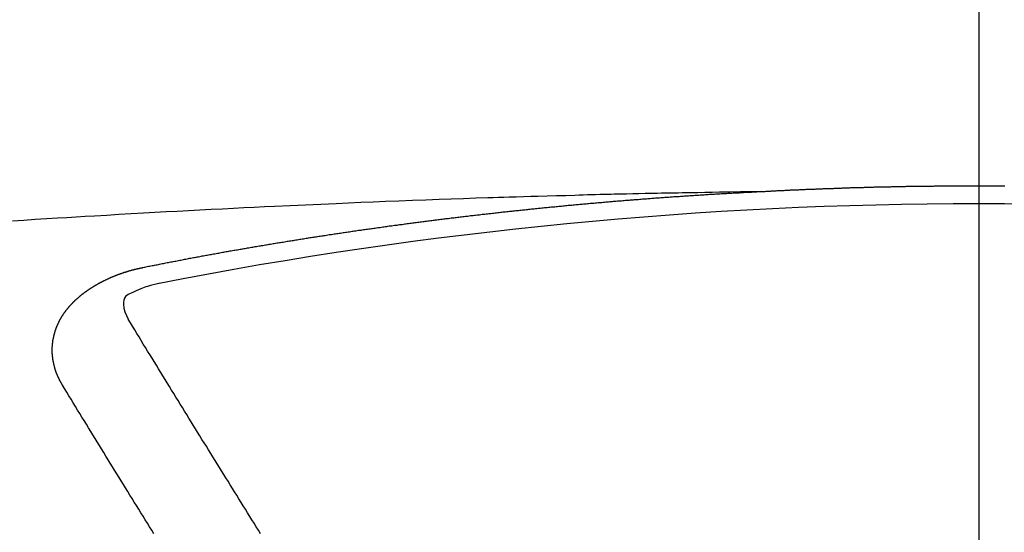
# Model space of a CAD drawing. Extents: x 27948 to 54421, y -11033 to -2163.
# Drawn here: x 45629 to 45637, y -4256 to -4252 of the extents above; entities that cross this region are included whole.
import ezdxf

# ---------------------------------------------------------------- set-up
doc = ezdxf.new("R2010")
doc.units = 0
doc.header["$LTSCALE"] = 50
doc.header["$MEASUREMENT"] = 0
doc.linetypes.add('CENTER2', pattern=[1.125, 0.75, -0.125, 0.125, -0.125])
doc.layers.get('0').update_dxf_attribs({"linetype": 'CONTINUOUS'})
doc.layers.add('150-機器', color=8, linetype='CONTINUOUS')
doc.layers.add('160-文字', color=254, linetype='CONTINUOUS')
doc.styles.add('KH001', font='txt')
doc.dimstyles.new('KH1xx030', dxfattribs={"dimscale": 30, "dimtxt": 2, "dimasz": 0.6, "dimexe": 0.3, "dimexo": 1.2, "dimgap": 0.5, "dimtad": 3, "dimdec": 1, "dimdsep": 46, "dimlunit": 6, "dimtxsty": 'KH001', "dimblk": 'DOT', "dimcen": 1, "dimdle": 1, "dimclrd": 256, "dimclre": 256, "dimclrt": 256, "dimadec": 0, "dimazin": 0, "dimtfac": 1, "dimtdec": 1, "dimtix": 1, "dimtmove": 2, "dimatfit": 3, "dimldrblk": 'CLOSEDBLANK', "dimfxl": 1, "dimtolj": 1, "dimtzin": 0, "dimlwd": -1, "dimlwe": -1, "dimarcsym": 0})

# ---------------------------------------------------------------- blocks, each defined once
blk = doc.blocks.new('F402_H')
at = {"layer": '150-機器', "color": 161, "linetype": 'CENTER2'}
blk.add_line((0, 136.0258), (0, -355.4157), dxfattribs=at)
at = {"layer": '150-機器', "color": 13, "linetype": 'Continuous'}
for points in [[(-1.5951, -266.1359), (-1.6727, -266.1374), (-1.7502, -266.1388), (-1.8278, -266.1403), (-1.9053, -266.1418), (-1.9582, -266.1429), (-2.011, -266.1439), (-2.0639, -266.1449), (-2.1168, -266.1458), (-2.1472, -266.1464), (-2.1776, -266.1469), (-2.208, -266.1474), (-2.2384, -266.1478), (-2.2686, -266.1483), (-2.2988, -266.1488), (-2.3289, -266.1493), (-2.3591, -266.1498), (-2.3818, -266.1503), (-2.4045, -266.1508), (-2.4272, -266.1513), (-2.4499, -266.1518), (-2.4955, -266.1528), (-2.5411, -266.1538), (-2.5868, -266.1548), (-2.6324, -266.1558), (-2.6551, -266.1563), (-2.6778, -266.1568), (-2.7005, -266.1573), (-2.7231, -266.1578), (-2.7533, -266.1585), (-2.7835, -266.1592), (-2.8137, -266.16), (-2.8438, -266.1608), (-2.8742, -266.1617), (-2.9047, -266.1628), (-2.9351, -266.1638), (-2.9655, -266.1648), (-3.0336, -266.1667), (-3.1016, -266.1683), (-3.1697, -266.1699), (-3.2378, -266.1718), (-3.2906, -266.1735), (-3.3435, -266.1753), (-3.3964, -266.1771), (-3.4492, -266.1787), (-3.4881, -266.1798), (-3.527, -266.1808), (-3.5659, -266.1818), (-3.6048, -266.1829), (-3.6943, -266.1857), (-3.7838, -266.1888), (-3.8734, -266.1922), (-3.9629, -266.1957), (-4.0611, -266.1994), (-4.1593, -266.2031), (-4.2576, -266.2068), (-4.3558, -266.2107), (-4.4463, -266.2143), (-4.5368, -266.218), (-4.6273, -266.2218), (-4.7179, -266.2256), (-4.8311, -266.2304), (-4.9443, -266.2353), (-5.0575, -266.2403), (-5.1707, -266.2456), (-5.246, -266.2492), (-5.3213, -266.2529), (-5.3966, -266.2567), (-5.4719, -266.2605), (-5.5546, -266.2647), (-5.6374, -266.2689), (-5.7202, -266.2732), (-5.803, -266.2775), (-5.8858, -266.2819), (-5.9685, -266.2863), (-6.0513, -266.2908), (-6.1341, -266.2954), (-6.2241, -266.3006), (-6.3141, -266.3058), (-6.4041, -266.3111), (-6.4941, -266.3164), (-6.5617, -266.3203), (-6.6293, -266.3243), (-6.6969, -266.3283), (-6.7644, -266.3323), (-6.847, -266.3374), (-6.9295, -266.3426), (-7.012, -266.3479), (-7.0945, -266.3533)], [(-6.1351, -266.6934), (-6.1251, -266.6914), (-6.1161, -266.6894), (-6.1072, -266.6874), (-6.0982, -266.6854), (-6.0892, -266.6844), (-6.0792, -266.6824), (-6.0703, -266.6804), (-6.0613, -266.6784), (-6.0523, -266.6764), (-6.0433, -266.6744), (-6.0334, -266.6734), (-6.0244, -266.6714), (-6.0154, -266.6694), (-6.0064, -266.6675), (-5.9975, -266.6655), (-5.9875, -266.6645), (-5.9785, -266.6625), (-5.9695, -266.6605), (-5.9606, -266.6585), (-5.9506, -266.6565), (-5.9416, -266.6555), (-5.9326, -266.6535), (-5.9237, -266.6515), (-5.9147, -266.6495), (-5.9047, -266.6485), (-5.8957, -266.6465), (-5.8868, -266.6445), (-5.8778, -266.6425), (-5.8678, -266.6405), (-5.8588, -266.6395), (-5.8498, -266.6375), (-5.8409, -266.6355), (-5.8319, -266.6335), (-5.8219, -266.6325), (-5.8129, -266.6306), (-5.804, -266.6286), (-5.795, -266.6266), (-5.785, -266.6256), (-5.776, -266.6236), (-5.7671, -266.6216), (-5.7581, -266.6206), (-5.7481, -266.6186), (-5.7391, -266.6166), (-5.7302, -266.6146), (-5.7212, -266.6136), (-5.7112, -266.6116), (-5.7022, -266.6096), (-5.6933, -266.6086), (-5.6833, -266.6066), (-5.6743, -266.6046), (-5.6653, -266.6026), (-5.6564, -266.6016), (-5.6464, -266.5996), (-5.6374, -266.5976), (-5.6284, -266.5966), (-5.6195, -266.5946), (-5.6095, -266.5927), (-5.6005, -266.5917), (-5.5915, -266.5897), (-5.5816, -266.5877), (-5.5726, -266.5867), (-5.5636, -266.5847), (-5.5546, -266.5827), (-5.5447, -266.5817), (-5.5357, -266.5797), (-5.5267, -266.5777), (-5.5167, -266.5767), (-5.5078, -266.5747), (-5.4988, -266.5727), (-5.4898, -266.5717), (-5.4798, -266.5697), (-5.4709, -266.5677), (-5.4619, -266.5667), (-5.4519, -266.5647), (-5.4429, -266.5637), (-5.434, -266.5617), (-5.424, -266.5597), (-5.415, -266.5587), (-5.406, -266.5567), (-5.397, -266.5548), (-5.3871, -266.5538), (-5.3781, -266.5518), (-5.3691, -266.5508), (-5.3592, -266.5488), (-5.3502, -266.5468), (-5.3412, -266.5458), (-5.3312, -266.5438), (-5.3222, -266.5428), (-5.3133, -266.5408), (-5.3033, -266.5388), (-5.2943, -266.5378), (-5.2853, -266.5358), (-5.2754, -266.5348), (-5.2664, -266.5328), (-5.2574, -266.5318), (-5.2474, -266.5298), (-5.2385, -266.5278), (-5.2295, -266.5268), (-5.2195, -266.5248), (-5.2105, -266.5238), (-5.2016, -266.5218), (-5.1916, -266.5208), (-5.1826, -266.5188), (-5.1736, -266.5169), (-5.1637, -266.5159), (-5.1547, -266.5139), (-5.1457, -266.5129), (-5.1357, -266.5109), (-5.1268, -266.5099), (-5.1178, -266.5079), (-5.1078, -266.5069), (-5.0988, -266.5049), (-5.0889, -266.5039), (-5.0799, -266.5019), (-5.0709, -266.5009), (-5.0609, -266.4989), (-5.052, -266.4979), (-5.043, -266.4959), (-5.033, -266.4949), (-5.024, -266.4929), (-5.0151, -266.4919), (-5.0051, -266.4899), (-4.9961, -266.4889), (-4.9861, -266.4869), (-4.9772, -266.4859), (-4.9682, -266.4839), (-4.9582, -266.4829), (-4.9492, -266.4809), (-4.9403, -266.4799), (-4.9303, -266.478), (-4.9213, -266.477), (-4.9113, -266.475), (-4.9024, -266.474), (-4.8934, -266.472), (-4.8834, -266.471), (-4.8744, -266.469), (-4.8645, -266.468), (-4.8555, -266.466), (-4.8465, -266.465), (-4.8365, -266.464), (-4.8276, -266.462), (-4.8176, -266.461), (-4.8086, -266.459), (-4.7996, -266.458), (-4.7897, -266.456), (-4.7807, -266.455), (-4.7707, -266.453), (-4.7617, -266.452), (-4.7528, -266.451), (-4.7428, -266.449), (-4.7338, -266.448), (-4.7238, -266.446), (-4.7149, -266.445), (-4.7059, -266.444), (-4.6959, -266.4421), (-4.6869, -266.4411), (-4.677, -266.4391), (-4.668, -266.4381), (-4.659, -266.4371), (-4.649, -266.4351), (-4.6401, -266.4341), (-4.6301, -266.4321), (-4.6211, -266.4311), (-4.6111, -266.4301), (-4.6022, -266.4281), (-4.5932, -266.4271), (-4.5832, -266.4251), (-4.5742, -266.4241), (-4.5643, -266.4231), (-4.5553, -266.4211), (-4.5453, -266.4201), (-4.5363, -266.4191), (-4.5274, -266.4171), (-4.5174, -266.4161), (-4.5084, -266.4151), (-4.4984, -266.4131), (-4.4895, -266.4121), (-4.4795, -266.4111), (-4.4705, -266.4091), (-4.4605, -266.4081), (-4.4516, -266.4071), (-4.4426, -266.4051), (-4.4326, -266.4042), (-4.4236, -266.4032), (-4.4137, -266.4012), (-4.4047, -266.4002), (-4.3947, -266.3992), (-4.3857, -266.3972), (-4.3758, -266.3962), (-4.3668, -266.3952), (-4.3568, -266.3932), (-4.3478, -266.3922), (-4.3389, -266.3912), (-4.3289, -266.3892), (-4.3199, -266.3882), (-4.3099, -266.3872), (-4.301, -266.3862), (-4.291, -266.3842), (-4.282, -266.3832), (-4.272, -266.3822), (-4.2631, -266.3802), (-4.2531, -266.3792), (-4.2441, -266.3782), (-4.2341, -266.3772), (-4.2252, -266.3752), (-4.2152, -266.3742), (-4.2062, -266.3732), (-4.1972, -266.3722), (-4.1873, -266.3702), (-4.1783, -266.3692), (-4.1683, -266.3682), (-4.1593, -266.3672), (-4.1494, -266.3653), (-4.1404, -266.3643), (-4.1304, -266.3633), (-4.1214, -266.3623), (-4.1115, -266.3603), (-4.1025, -266.3593), (-4.0925, -266.3583), (-4.0835, -266.3573), (-4.0736, -266.3553), (-4.0646, -266.3543), (-4.0546, -266.3533), (-4.0456, -266.3523), (-4.0357, -266.3513), (-4.0267, -266.3493), (-4.0167, -266.3483), (-4.0077, -266.3473), (-3.9978, -266.3463), (-3.9888, -266.3453), (-3.9788, -266.3433), (-3.9698, -266.3423), (-3.9599, -266.3413), (-3.9509, -266.3403), (-3.9409, -266.3393), (-3.9319, -266.3373), (-3.922, -266.3363), (-3.913, -266.3353), (-3.903, -266.3343), (-3.894, -266.3333), (-3.8841, -266.3323), (-3.8751, -266.3303), (-3.8651, -266.3293), (-3.8561, -266.3284), (-3.8462, -266.3274), (-3.8372, -266.3264), (-3.8272, -266.3254), (-3.8172, -266.3234), (-3.8083, -266.3224), (-3.7983, -266.3214), (-3.7893, -266.3204), (-3.7793, -266.3194), (-3.7704, -266.3184), (-3.7604, -266.3174), (-3.7514, -266.3164), (-3.7414, -266.3144), (-3.7325, -266.3134), (-3.7225, -266.3124), (-3.7135, -266.3114), (-3.7035, -266.3104), (-3.6946, -266.3094), (-3.6846, -266.3084), (-3.6756, -266.3074), (-3.6656, -266.3064), (-3.6557, -266.3044), (-3.6467, -266.3034), (-3.6367, -266.3024), (-3.6277, -266.3014), (-3.6178, -266.3004), (-3.6088, -266.2994), (-3.5988, -266.2984), (-3.5898, -266.2974), (-3.5799, -266.2964), (-3.5709, -266.2954), (-3.5609, -266.2944), (-3.5509, -266.2934), (-3.542, -266.2915), (-3.532, -266.2905), (-3.523, -266.2895), (-3.513, -266.2885), (-3.5041, -266.2875), (-3.4941, -266.2865), (-3.4851, -266.2855), (-3.4751, -266.2845), (-3.4652, -266.2835), (-3.4562, -266.2825), (-3.4462, -266.2815), (-3.4372, -266.2805), (-3.4273, -266.2795), (-3.4183, -266.2785), (-3.4083, -266.2775), (-3.3994, -266.2765), (-3.3894, -266.2755), (-3.3794, -266.2745), (-3.3704, -266.2735), (-3.3605, -266.2725), (-3.3515, -266.2715), (-3.3415, -266.2705), (-3.3325, -266.2695), (-3.3226, -266.2685), (-3.3126, -266.2675), (-3.3036, -266.2665), (-3.2936, -266.2655), (-3.2847, -266.2645), (-3.2747, -266.2635), (-3.2657, -266.2625), (-3.2557, -266.2615), (-3.2458, -266.2605), (-3.2368, -266.2595), (-3.2268, -266.2585), (-3.2178, -266.2575), (-3.2079, -266.2565), (-3.1989, -266.2555), (-3.1889, -266.2545), (-3.1789, -266.2536), (-3.17, -266.2526), (-3.16, -266.2516), (-3.151, -266.2506), (-3.141, -266.2496), (-3.1311, -266.2486), (-3.1221, -266.2476), (-3.1121, -266.2476), (-3.1031, -266.2466), (-3.0932, -266.2456), (-3.0832, -266.2446), (-3.0742, -266.2436), (-3.0642, -266.2426), (-3.0553, -266.2416), (-3.0453, -266.2406), (-3.0353, -266.2396), (-3.0263, -266.2386), (-3.0164, -266.2376), (-3.0074, -266.2366), (-2.9974, -266.2366), (-2.9874, -266.2356), (-2.9785, -266.2346), (-2.9685, -266.2336), (-2.9595, -266.2326), (-2.9495, -266.2316), (-2.9396, -266.2306), (-2.9306, -266.2296), (-2.9206, -266.2286), (-2.9116, -266.2286), (-2.9017, -266.2276), (-2.8917, -266.2266), (-2.8827, -266.2256), (-2.8727, -266.2246), (-2.8638, -266.2236), (-2.8538, -266.2226), (-2.8438, -266.2226), (-2.8348, -266.2216), (-2.8249, -266.2206), (-2.8149, -266.2196), (-2.8059, -266.2186), (-2.796, -266.2176), (-2.787, -266.2166), (-2.777, -266.2166), (-2.767, -266.2157), (-2.7581, -266.2147), (-2.7481, -266.2137), (-2.7391, -266.2127), (-2.7291, -266.2117), (-2.7192, -266.2117), (-2.7102, -266.2107), (-2.7002, -266.2097), (-2.6902, -266.2087), (-2.6813, -266.2077), (-2.6713, -266.2077), (-2.6623, -266.2067), (-2.6523, -266.2057), (-2.6424, -266.2047), (-2.6334, -266.2037), (-2.6234, -266.2037), (-2.6134, -266.2027), (-2.6045, -266.2017), (-2.5945, -266.2007), (-2.5845, -266.2007), (-2.5755, -266.1997), (-2.5656, -266.1987), (-2.5566, -266.1977), (-2.5466, -266.1967), (-2.5366, -266.1967), (-2.5277, -266.1957), (-2.5177, -266.1947), (-2.5077, -266.1937), (-2.4987, -266.1937), (-2.4888, -266.1927), (-2.4788, -266.1917), (-2.4698, -266.1907), (-2.4598, -266.1907), (-2.4509, -266.1897), (-2.4409, -266.1887), (-2.4309, -266.1877), (-2.4219, -266.1877), (-2.412, -266.1867), (-2.402, -266.1857), (-2.393, -266.1857), (-2.383, -266.1847), (-2.3731, -266.1837), (-2.3641, -266.1827), (-2.3541, -266.1827), (-2.3442, -266.1817), (-2.3352, -266.1807), (-2.3252, -266.1807), (-2.3152, -266.1797), (-2.3063, -266.1787), (-2.2963, -266.1778), (-2.2873, -266.1778), (-2.2773, -266.1768), (-2.2674, -266.1758), (-2.2584, -266.1758), (-2.2484, -266.1748), (-2.2384, -266.1738), (-2.2295, -266.1738), (-2.2195, -266.1728), (-2.2095, -266.1718), (-2.2005, -266.1718), (-2.1906, -266.1708), (-2.1806, -266.1698), (-2.1716, -266.1698), (-2.1616, -266.1688), (-2.1517, -266.1678), (-2.1427, -266.1678), (-2.1327, -266.1668), (-2.1227, -266.1658), (-2.1138, -266.1658), (-2.1038, -266.1648), (-2.0938, -266.1648), (-2.0848, -266.1638), (-2.0749, -266.1628), (-2.0649, -266.1628), (-2.0559, -266.1618), (-2.0459, -266.1608), (-2.036, -266.1608), (-2.027, -266.1598), (-2.017, -266.1598), (-2.007, -266.1588), (-1.9981, -266.1578), (-1.9881, -266.1578), (-1.9781, -266.1568), (-1.9691, -266.1568), (-1.9592, -266.1558), (-1.9492, -266.1558), (-1.9402, -266.1548), (-1.9302, -266.1538), (-1.9203, -266.1538), (-1.9113, -266.1528), (-1.9013, -266.1528), (-1.8914, -266.1518), (-1.8814, -266.1518), (-1.8724, -266.1508), (-1.8624, -266.1498), (-1.8525, -266.1498), (-1.8435, -266.1488), (-1.8335, -266.1488), (-1.8235, -266.1478), (-1.8146, -266.1478), (-1.8046, -266.1468), (-1.7946, -266.1468), (-1.7856, -266.1458), (-1.7757, -266.1458), (-1.7657, -266.1448), (-1.7567, -266.1448), (-1.7467, -266.1438), (-1.7368, -266.1428), (-1.7278, -266.1428), (-1.7178, -266.1418), (-1.7078, -266.1418), (-1.6979, -266.1408), (-1.6889, -266.1408), (-1.6789, -266.1399), (-1.6689, -266.1399), (-1.66, -266.1389), (-1.65, -266.1389), (-1.64, -266.1379), (-1.631, -266.1379), (-1.6211, -266.1369), (-1.6111, -266.1369), (-1.6021, -266.1359)], [(-1.6021, -266.1359), (-1.5951, -266.1359), (-1.5882, -266.1359), (-1.5822, -266.1349), (-1.5752, -266.1349), (-1.5682, -266.1349), (-1.5612, -266.1339), (-1.5552, -266.1339), (-1.5483, -266.1339), (-1.5413, -266.1329), (-1.5353, -266.1329), (-1.5283, -266.1329), (-1.5213, -266.1319), (-1.5153, -266.1319), (-1.5084, -266.1319), (-1.5014, -266.1309), (-1.4954, -266.1309), (-1.4884, -266.1309), (-1.4814, -266.1299), (-1.4755, -266.1299), (-1.4685, -266.1299), (-1.4615, -266.1289), (-1.4545, -266.1289), (-1.4485, -266.1289), (-1.4415, -266.1279), (-1.4346, -266.1279), (-1.4286, -266.1279), (-1.4216, -266.1269), (-1.4146, -266.1269), (-1.4086, -266.1269), (-1.4017, -266.1259), (-1.3947, -266.1259), (-1.3887, -266.1259), (-1.3817, -266.1249), (-1.3747, -266.1249), (-1.3677, -266.1249), (-1.3618, -266.1239), (-1.3548, -266.1239), (-1.3478, -266.1239), (-1.3418, -266.1239), (-1.3348, -266.1229), (-1.3278, -266.1229), (-1.3219, -266.1229), (-1.3149, -266.1219), (-1.3079, -266.1219), (-1.3009, -266.1219), (-1.2949, -266.1219), (-1.288, -266.1209), (-1.281, -266.1209), (-1.275, -266.1209), (-1.268, -266.1199), (-1.261, -266.1199), (-1.255, -266.1199), (-1.2481, -266.1199), (-1.2411, -266.1189), (-1.2351, -266.1189), (-1.2281, -266.1189), (-1.2211, -266.1179), (-1.2141, -266.1179), (-1.2082, -266.1179), (-1.2012, -266.1179), (-1.1942, -266.1169), (-1.1882, -266.1169), (-1.1812, -266.1169), (-1.1743, -266.1169), (-1.1683, -266.1159), (-1.1613, -266.1159), (-1.1543, -266.1159), (-1.1473, -266.1159), (-1.1413, -266.1149), (-1.1344, -266.1149), (-1.1274, -266.1149), (-1.1214, -266.1149), (-1.1144, -266.1139), (-1.1074, -266.1139), (-1.1005, -266.1139), (-1.0945, -266.1139), (-1.0875, -266.1129), (-1.0805, -266.1129), (-1.0745, -266.1129), (-1.0675, -266.1129), (-1.0606, -266.1119), (-1.0546, -266.1119), (-1.0476, -266.1119), (-1.0406, -266.1119), (-1.0336, -266.1109), (-1.0276, -266.1109), (-1.0207, -266.1109), (-1.0137, -266.1109), (-1.0077, -266.1109), (-1.0007, -266.1099), (-0.9937, -266.1099), (-0.9877, -266.1099), (-0.9808, -266.1099), (-0.9738, -266.1089), (-0.9668, -266.1089), (-0.9608, -266.1089), (-0.9538, -266.1089), (-0.9469, -266.1089), (-0.9409, -266.1079), (-0.9339, -266.1079), (-0.9269, -266.1079), (-0.9199, -266.1079), (-0.9139, -266.1079), (-0.907, -266.1069), (-0.9, -266.1069), (-0.894, -266.1069), (-0.887, -266.1069), (-0.88, -266.1069), (-0.8741, -266.1059), (-0.8671, -266.1059), (-0.8601, -266.1059), (-0.8531, -266.1059), (-0.8471, -266.1059), (-0.8401, -266.1049), (-0.8332, -266.1049), (-0.8272, -266.1049), (-0.8202, -266.1049), (-0.8132, -266.1049), (-0.8062, -266.1049), (-0.8002, -266.1039), (-0.7933, -266.1039), (-0.7863, -266.1039), (-0.7803, -266.1039), (-0.7733, -266.1039), (-0.7663, -266.103), (-0.7594, -266.103), (-0.7534, -266.103), (-0.7464, -266.103), (-0.7394, -266.103), (-0.7334, -266.103), (-0.7264, -266.102), (-0.7195, -266.102), (-0.7135, -266.102), (-0.7065, -266.102), (-0.6995, -266.102), (-0.6925, -266.102), (-0.6865, -266.102), (-0.6796, -266.101), (-0.6726, -266.101), (-0.6666, -266.101), (-0.6596, -266.101), (-0.6526, -266.101), (-0.6457, -266.101), (-0.6397, -266.1), (-0.6327, -266.1), (-0.6257, -266.1), (-0.6197, -266.1), (-0.6127, -266.1), (-0.6058, -266.1), (-0.5988, -266.1), (-0.5928, -266.1), (-0.5858, -266.099), (-0.5788, -266.099), (-0.5729, -266.099), (-0.5659, -266.099), (-0.5589, -266.099), (-0.5519, -266.099), (-0.5459, -266.099), (-0.5389, -266.099), (-0.532, -266.098), (-0.526, -266.098), (-0.519, -266.098), (-0.512, -266.098), (-0.505, -266.098), (-0.499, -266.098), (-0.4921, -266.098), (-0.4851, -266.098), (-0.4791, -266.098), (-0.4721, -266.097), (-0.4651, -266.097), (-0.4582, -266.097), (-0.4522, -266.097), (-0.4452, -266.097), (-0.4382, -266.097), (-0.4322, -266.097), (-0.4252, -266.097), (-0.4183, -266.097), (-0.4123, -266.097), (-0.4053, -266.096), (-0.3983, -266.096), (-0.3913, -266.096), (-0.3853, -266.096), (-0.3784, -266.096), (-0.3714, -266.096), (-0.3654, -266.096), (-0.3584, -266.096), (-0.3514, -266.096), (-0.3445, -266.096), (-0.3385, -266.096), (-0.3315, -266.096), (-0.3245, -266.095), (-0.3185, -266.095), (-0.3115, -266.095), (-0.3046, -266.095), (-0.2976, -266.095), (-0.2916, -266.095), (-0.2846, -266.095), (-0.2776, -266.095), (-0.2716, -266.095), (-0.2647, -266.095), (-0.2577, -266.095), (-0.2507, -266.095), (-0.2447, -266.095), (-0.2377, -266.095), (-0.2308, -266.095), (-0.2248, -266.095), (-0.2178, -266.095), (-0.2108, -266.094), (-0.2038, -266.094), (-0.1978, -266.094), (-0.1909, -266.094), (-0.1839, -266.094), (-0.1779, -266.094), (-0.1709, -266.094), (-0.1639, -266.094), (-0.157, -266.094), (-0.151, -266.094), (-0.144, -266.094), (-0.137, -266.094), (-0.13, -266.094), (-0.124, -266.094), (-0.1171, -266.094), (-0.1101, -266.094), (-0.1041, -266.094), (-0.0971, -266.094), (-0.0901, -266.094), (-0.0831, -266.094), (-0.0772, -266.094), (-0.0702, -266.094), (-0.0632, -266.094), (-0.0572, -266.094), (-0.0502, -266.094), (-0.0433, -266.094), (-0.0363, -266.094), (-0.0303, -266.094), (-0.0233, -266.094), (-0.0163, -266.094), (-0.0103, -266.094), (-0.0034, -266.094), (0.0036, -266.094), (0.0106, -266.094), (0.0166, -266.094), (0.0236, -266.094), (0.0305, -266.094), (0.0365, -266.094), (0.0435, -266.094), (0.0505, -266.094), (0.0575, -266.094), (0.0635, -266.094), (0.0704, -266.094), (0.0774, -266.094), (0.0834, -266.094), (0.0904, -266.094), (0.0974, -266.094), (0.1044, -266.094), (0.1103, -266.094), (0.1173, -266.094), (0.1243, -266.094), (0.1303, -266.094), (0.1373, -266.094), (0.1442, -266.094), (0.1512, -266.094), (0.1572, -266.094), (0.1642, -266.094), (0.1712, -266.094), (0.1772, -266.094), (0.1841, -266.094), (0.1911, -266.094)], [(-6.7295, -267.5571), (-6.7305, -267.5551), (-6.7315, -267.5531), (-6.7325, -267.5511), (-6.7345, -267.5491), (-6.7355, -267.5461), (-6.7365, -267.5441), (-6.7375, -267.5421), (-6.7385, -267.5401), (-6.7405, -267.5381), (-6.7415, -267.5361), (-6.7425, -267.5342), (-6.7435, -267.5312), (-6.7445, -267.5292), (-6.7455, -267.5272), (-6.7475, -267.5252), (-6.7485, -267.5232), (-6.7495, -267.5212), (-6.7505, -267.5182), (-6.7515, -267.5162), (-6.7525, -267.5142), (-6.7535, -267.5122), (-6.7544, -267.5102), (-6.7554, -267.5082), (-6.7564, -267.5052), (-6.7584, -267.5032), (-6.7594, -267.5012), (-6.7604, -267.4992), (-6.7614, -267.4973), (-6.7624, -267.4943), (-6.7634, -267.4923), (-6.7644, -267.4903), (-6.7654, -267.4883), (-6.7654, -267.4863), (-6.7664, -267.4843), (-6.7674, -267.4813), (-6.7684, -267.4793), (-6.7694, -267.4773), (-6.7704, -267.4753), (-6.7714, -267.4723), (-6.7724, -267.4703), (-6.7724, -267.4683), (-6.7734, -267.4663), (-6.7744, -267.4643), (-6.7754, -267.4613), (-6.7764, -267.4594), (-6.7764, -267.4574), (-6.7774, -267.4554), (-6.7784, -267.4534), (-6.7794, -267.4504), (-6.7794, -267.4484), (-6.7804, -267.4464), (-6.7814, -267.4444), (-6.7824, -267.4414), (-6.7824, -267.4394), (-6.7834, -267.4374), (-6.7844, -267.4354), (-6.7844, -267.4324), (-6.7854, -267.4304), (-6.7854, -267.4284), (-6.7864, -267.4264), (-6.7874, -267.4234), (-6.7874, -267.4215), (-6.7884, -267.4195), (-6.7884, -267.4175), (-6.7894, -267.4145), (-6.7904, -267.4125), (-6.7904, -267.4105), (-6.7914, -267.4085), (-6.7914, -267.4055), (-6.7923, -267.4035), (-6.7923, -267.4015), (-6.7933, -267.3995), (-6.7933, -267.3965), (-6.7943, -267.3945), (-6.7943, -267.3925), (-6.7943, -267.3905), (-6.7953, -267.3875), (-6.7953, -267.3855), (-6.7963, -267.3836), (-6.7963, -267.3816), (-6.7973, -267.3786), (-6.7973, -267.3766), (-6.7973, -267.3746), (-6.7983, -267.3726), (-6.7983, -267.3696), (-6.7983, -267.3676), (-6.7993, -267.3656), (-6.7993, -267.3636), (-6.7993, -267.3606), (-6.8003, -267.3586), (-6.8003, -267.3566), (-6.8003, -267.3546), (-6.8003, -267.3516), (-6.8013, -267.3496), (-6.8013, -267.3476), (-6.8013, -267.3457), (-6.8013, -267.3427), (-6.8023, -267.3407), (-6.8023, -267.3387), (-6.8023, -267.3367), (-6.8023, -267.3337), (-6.8023, -267.3317), (-6.8023, -267.3297), (-6.8033, -267.3277), (-6.8033, -267.3247), (-6.8033, -267.3227), (-6.8033, -267.3207), (-6.8033, -267.3187), (-6.8033, -267.3157), (-6.8033, -267.3137), (-6.8033, -267.3117), (-6.8033, -267.3088), (-6.8033, -267.3068), (-6.8033, -267.3048), (-6.8033, -267.3028), (-6.8033, -267.2998), (-6.8033, -267.2978), (-6.8033, -267.2958), (-6.8033, -267.2938), (-6.8033, -267.2908), (-6.8033, -267.2888), (-6.8033, -267.2868), (-6.8033, -267.2848), (-6.8033, -267.2818), (-6.8033, -267.2798), (-6.8033, -267.2778), (-6.8033, -267.2758), (-6.8023, -267.2728), (-6.8023, -267.2709), (-6.8023, -267.2689), (-6.8023, -267.2669), (-6.8023, -267.2639), (-6.8023, -267.2619), (-6.8013, -267.2599), (-6.8013, -267.2579), (-6.8013, -267.2549), (-6.8013, -267.2529), (-6.8013, -267.2509), (-6.8003, -267.2489), (-6.8003, -267.2459), (-6.8003, -267.2439), (-6.8003, -267.2419), (-6.7993, -267.2399), (-6.7993, -267.2369), (-6.7993, -267.2349), (-6.7983, -267.233), (-6.7983, -267.231), (-6.7983, -267.228), (-6.7973, -267.226), (-6.7973, -267.224), (-6.7963, -267.222), (-6.7963, -267.219), (-6.7963, -267.217), (-6.7953, -267.215), (-6.7953, -267.213), (-6.7943, -267.211), (-6.7943, -267.208), (-6.7933, -267.206), (-6.7933, -267.204), (-6.7933, -267.202), (-6.7923, -267.199), (-6.7923, -267.197), (-6.7914, -267.1951), (-6.7914, -267.1931), (-6.7904, -267.1911), (-6.7894, -267.1881), (-6.7894, -267.1861), (-6.7884, -267.1841), (-6.7884, -267.1821), (-6.7874, -267.1791), (-6.7874, -267.1771), (-6.7864, -267.1751), (-6.7854, -267.1731), (-6.7854, -267.1711), (-6.7844, -267.1681), (-6.7834, -267.1661), (-6.7834, -267.1641), (-6.7824, -267.1621), (-6.7814, -267.1601), (-6.7814, -267.1572), (-6.7804, -267.1552), (-6.7794, -267.1532), (-6.7784, -267.1512), (-6.7784, -267.1492), (-6.7774, -267.1472), (-6.7764, -267.1442), (-6.7754, -267.1422), (-6.7754, -267.1402), (-6.7744, -267.1382), (-6.7734, -267.1362), (-6.7724, -267.1332), (-6.7714, -267.1312), (-6.7704, -267.1292), (-6.7704, -267.1272), (-6.7694, -267.1252), (-6.7684, -267.1232), (-6.7674, -267.1203), (-6.7664, -267.1183), (-6.7654, -267.1163), (-6.7644, -267.1143), (-6.7634, -267.1123), (-6.7624, -267.1103), (-6.7614, -267.1083), (-6.7604, -267.1053), (-6.7594, -267.1033), (-6.7584, -267.1013), (-6.7574, -267.0993), (-6.7564, -267.0973), (-6.7554, -267.0953), (-6.7544, -267.0933), (-6.7535, -267.0913), (-6.7525, -267.0883), (-6.7515, -267.0863), (-6.7505, -267.0843), (-6.7495, -267.0824), (-6.7485, -267.0804), (-6.7475, -267.0784), (-6.7455, -267.0764), (-6.7445, -267.0744), (-6.7435, -267.0724), (-6.7425, -267.0704), (-6.7415, -267.0674), (-6.7405, -267.0654), (-6.7385, -267.0634), (-6.7375, -267.0614), (-6.7365, -267.0594), (-6.7355, -267.0574), (-6.7335, -267.0554), (-6.7325, -267.0534), (-6.7315, -267.0514), (-6.7305, -267.0494), (-6.7285, -267.0474), (-6.7275, -267.0454), (-6.7265, -267.0435), (-6.7245, -267.0415), (-6.7235, -267.0395), (-6.7225, -267.0375), (-6.7205, -267.0345), (-6.7195, -267.0325), (-6.7175, -267.0305), (-6.7165, -267.0285), (-6.7156, -267.0265), (-6.7136, -267.0245), (-6.7126, -267.0225), (-6.7106, -267.0205), (-6.7096, -267.0185), (-6.7076, -267.0165), (-6.7066, -267.0145), (-6.7046, -267.0125), (-6.7036, -267.0105), (-6.7016, -267.0085), (-6.7006, -267.0066), (-6.6986, -267.0046), (-6.6976, -267.0026), (-6.6956, -267.0016), (-6.6946, -266.9996), (-6.6926, -266.9976), (-6.6916, -266.9956), (-6.6896, -266.9936), (-6.6876, -266.9916), (-6.6866, -266.9896), (-6.6846, -266.9876), (-6.6826, -266.9856), (-6.6816, -266.9836), (-6.6796, -266.9816), (-6.6777, -266.9796), (-6.6767, -266.9776), (-6.6747, -266.9756), (-6.6727, -266.9736), (-6.6717, -266.9716), (-6.6697, -266.9706), (-6.6677, -266.9687), (-6.6657, -266.9667), (-6.6647, -266.9647), (-6.6627, -266.9627), (-6.6607, -266.9607), (-6.6587, -266.9587), (-6.6577, -266.9567), (-6.6557, -266.9557), (-6.6537, -266.9537), (-6.6517, -266.9517), (-6.6497, -266.9497), (-6.6477, -266.9477), (-6.6467, -266.9457), (-6.6447, -266.9437), (-6.6427, -266.9427), (-6.6407, -266.9407), (-6.6388, -266.9387), (-6.6368, -266.9367), (-6.6348, -266.9347), (-6.6328, -266.9327), (-6.6308, -266.9318), (-6.6288, -266.9298), (-6.6268, -266.9278), (-6.6248, -266.9258), (-6.6228, -266.9238), (-6.6208, -266.9228), (-6.6188, -266.9208), (-6.6168, -266.9188), (-6.6148, -266.9168), (-6.6128, -266.9158), (-6.6108, -266.9138), (-6.6088, -266.9118), (-6.6068, -266.9098), (-6.6048, -266.9088), (-6.6029, -266.9068), (-6.6009, -266.9048), (-6.5989, -266.9028), (-6.5969, -266.9018), (-6.5949, -266.8998), (-6.5929, -266.8978), (-6.5909, -266.8968), (-6.5879, -266.8948), (-6.5859, -266.8929), (-6.5839, -266.8909), (-6.5819, -266.8899), (-6.5799, -266.8879), (-6.5779, -266.8859), (-6.5749, -266.8849), (-6.5729, -266.8829), (-6.5709, -266.8809), (-6.5689, -266.8799), (-6.5669, -266.8779), (-6.564, -266.8759), (-6.562, -266.8749), (-6.56, -266.8729), (-6.558, -266.8709), (-6.555, -266.8699), (-6.553, -266.8679), (-6.551, -266.8669), (-6.549, -266.8649), (-6.546, -266.8629), (-6.544, -266.8619), (-6.542, -266.8599), (-6.539, -266.8589), (-6.537, -266.8569), (-6.535, -266.855), (-6.532, -266.854), (-6.53, -266.852), (-6.528, -266.851), (-6.5251, -266.849), (-6.5231, -266.848), (-6.5211, -266.846), (-6.5181, -266.844), (-6.5161, -266.843), (-6.5131, -266.841), (-6.5111, -266.84), (-6.5091, -266.838), (-6.5061, -266.837), (-6.5041, -266.835), (-6.5011, -266.834), (-6.4991, -266.832), (-6.4961, -266.831), (-6.4941, -266.829), (-6.4911, -266.828), (-6.4892, -266.826), (-6.4862, -266.825), (-6.4842, -266.823), (-6.4812, -266.822), (-6.4792, -266.821), (-6.4762, -266.8191), (-6.4742, -266.8181), (-6.4712, -266.8161), (-6.4692, -266.8151), (-6.4662, -266.8131), (-6.4642, -266.8121), (-6.4612, -266.8101), (-6.4582, -266.8091), (-6.4562, -266.8081), (-6.4532, -266.8061), (-6.4513, -266.8051), (-6.4483, -266.8031), (-6.4463, -266.8021), (-6.4433, -266.8011), (-6.4403, -266.7991), (-6.4383, -266.7981), (-6.4353, -266.7971), (-6.4323, -266.7951), (-6.4303, -266.7941), (-6.4273, -266.7931), (-6.4243, -266.7911), (-6.4223, -266.7901), (-6.4193, -266.7891), (-6.4163, -266.7871), (-6.4144, -266.7861), (-6.4114, -266.7851), (-6.4084, -266.7831), (-6.4064, -266.7821), (-6.4034, -266.7812), (-6.4004, -266.7802), (-6.3974, -266.7782), (-6.3954, -266.7772), (-6.3924, -266.7762), (-6.3894, -266.7742), (-6.3864, -266.7732), (-6.3844, -266.7722), (-6.3814, -266.7712), (-6.3784, -266.7702), (-6.3755, -266.7682), (-6.3725, -266.7672), (-6.3705, -266.7662), (-6.3675, -266.7652), (-6.3645, -266.7632), (-6.3615, -266.7622), (-6.3585, -266.7612), (-6.3565, -266.7602), (-6.3535, -266.7592), (-6.3505, -266.7582), (-6.3475, -266.7562), (-6.3445, -266.7552), (-6.3415, -266.7542), (-6.3386, -266.7532), (-6.3366, -266.7522), (-6.3336, -266.7512), (-6.3306, -266.7502), (-6.3276, -266.7482), (-6.3246, -266.7472), (-6.3216, -266.7462), (-6.3186, -266.7452), (-6.3156, -266.7442), (-6.3126, -266.7433), (-6.3096, -266.7423), (-6.3076, -266.7413), (-6.3046, -266.7403), (-6.3016, -266.7393), (-6.2987, -266.7383), (-6.2957, -266.7373), (-6.2927, -266.7363), (-6.2897, -266.7353), (-6.2867, -266.7343), (-6.2837, -266.7333), (-6.2807, -266.7313), (-6.2777, -266.7303), (-6.2747, -266.7293), (-6.2717, -266.7293), (-6.2687, -266.7283), (-6.2657, -266.7273), (-6.2628, -266.7263), (-6.2598, -266.7253), (-6.2568, -266.7243), (-6.2538, -266.7233), (-6.2508, -266.7223), (-6.2478, -266.7213), (-6.2448, -266.7203), (-6.2418, -266.7193), (-6.2378, -266.7183), (-6.2348, -266.7173), (-6.2318, -266.7163), (-6.2288, -266.7163), (-6.2259, -266.7153), (-6.2229, -266.7143), (-6.2199, -266.7133), (-6.2169, -266.7123), (-6.2139, -266.7113), (-6.2109, -266.7113), (-6.2069, -266.7103), (-6.2039, -266.7093), (-6.2009, -266.7083), (-6.1979, -266.7073), (-6.1949, -266.7073), (-6.1919, -266.7063), (-6.1889, -266.7054), (-6.185, -266.7044), (-6.182, -266.7044), (-6.179, -266.7034), (-6.176, -266.7024), (-6.173, -266.7014), (-6.17, -266.7014), (-6.166, -266.7004), (-6.163, -266.6994), (-6.16, -266.6984), (-6.157, -266.6984), (-6.154, -266.6974), (-6.1501, -266.6964), (-6.1471, -266.6954), (-6.1441, -266.6954), (-6.1411, -266.6944), (-6.1381, -266.6934), (-6.1351, -266.6934)], [(-6.0206, -266.8114), (-6.0413, -266.8165), (-6.062, -266.8217), (-6.0826, -266.8272), (-6.1032, -266.833), (-6.116, -266.8369), (-6.1288, -266.841), (-6.1415, -266.8453), (-6.154, -266.85), (-6.1716, -266.8575), (-6.1888, -266.8658), (-6.206, -266.8744), (-6.2239, -266.8829), (-6.2355, -266.8881), (-6.2467, -266.8935), (-6.257, -266.8999), (-6.2657, -266.9078), (-6.2734, -266.9194), (-6.2783, -266.933), (-6.281, -266.9477), (-6.2817, -266.9627), (-6.2785, -266.9921), (-6.2703, -267.02), (-6.2589, -267.047), (-6.2458, -267.0734)], [(-5.2734, -268.6492), (-5.2893, -268.6233), (-5.3053, -268.5983), (-5.3213, -268.5724), (-5.3372, -268.5465), (-5.3532, -268.5215), (-5.3691, -268.4956), (-5.3851, -268.4697), (-5.401, -268.4447), (-5.417, -268.4188), (-5.433, -268.3929), (-5.4489, -268.3669), (-5.4649, -268.342), (-5.4808, -268.3161), (-5.4968, -268.2901), (-5.5127, -268.2642), (-5.5287, -268.2393), (-5.5447, -268.2134), (-5.5606, -268.1874), (-5.5766, -268.1615), (-5.5925, -268.1356), (-5.6085, -268.1106), (-5.6244, -268.0847), (-5.6404, -268.0588), (-5.6564, -268.0328), (-5.6723, -268.0069), (-5.6883, -267.981), (-5.7042, -267.956), (-5.7202, -267.9301), (-5.7361, -267.9042), (-5.7521, -267.8782), (-5.7681, -267.8523), (-5.784, -267.8264), (-5.8, -267.8004), (-5.8159, -267.7745), (-5.8319, -267.7486), (-5.8479, -267.7227), (-5.8638, -267.6967), (-5.8798, -267.6718), (-5.8957, -267.6459), (-5.9117, -267.6199), (-5.9276, -267.594), (-5.9436, -267.5681), (-5.9596, -267.5421), (-5.9755, -267.5162), (-5.9915, -267.4903), (-6.0074, -267.4643), (-6.0234, -267.4374), (-6.0393, -267.4115), (-6.0553, -267.3855), (-6.0713, -267.3596), (-6.0872, -267.3337), (-6.1032, -267.3078), (-6.1191, -267.2818), (-6.1351, -267.2559), (-6.151, -267.23), (-6.166, -267.204), (-6.182, -267.1781), (-6.1979, -267.1512), (-6.2139, -267.1252), (-6.2298, -267.0993), (-6.2458, -267.0734)], [(-6.0573, -268.6492), (-6.0733, -268.6233), (-6.0892, -268.5973), (-6.1052, -268.5714), (-6.1211, -268.5465), (-6.1371, -268.5205), (-6.153, -268.4946), (-6.169, -268.4687), (-6.185, -268.4427), (-6.2019, -268.4168), (-6.2179, -268.3909), (-6.2338, -268.3649), (-6.2498, -268.339), (-6.2657, -268.3131), (-6.2817, -268.2872), (-6.2977, -268.2612), (-6.3136, -268.2353), (-6.3296, -268.2094), (-6.3455, -268.1834), (-6.3615, -268.1575), (-6.3774, -268.1316), (-6.3934, -268.1056), (-6.4094, -268.0797), (-6.4253, -268.0528), (-6.4413, -268.0268), (-6.4572, -268.0009), (-6.4732, -267.975), (-6.4892, -267.9491), (-6.5051, -267.9231), (-6.5211, -267.8972), (-6.537, -267.8713), (-6.553, -267.8443), (-6.5689, -267.8184), (-6.5859, -267.7925), (-6.6019, -267.7665), (-6.6178, -267.7406), (-6.6338, -267.7147), (-6.6497, -267.6877), (-6.6657, -267.6618), (-6.6816, -267.6359), (-6.6976, -267.61), (-6.7136, -267.583), (-6.7295, -267.5571)]]:
    blk.add_lwpolyline(points, dxfattribs=at)
blk.add_arc((0, -297.5181), 31.2914, 78.88956, 101.11044, dxfattribs=at)
blk = doc.blocks.new('_ClosedBlank')
at = {"color": 0, "linetype": 'ByBlock', "lineweight": -2}
for p, q in [((-1, 0.16667), (0, 0)), ((-1, 0.16667), (-1, -0.16667)), ((0, 0), (-1, -0.16667))]:
    blk.add_line(p, q, dxfattribs=at)
blk = doc.blocks.new('_Dot')
at = {"color": 0, "linetype": 'ByBlock', "lineweight": -2}
blk.add_line((-0.5, 0), (-1, 0), dxfattribs=at)
at = {"color": 0, "linetype": 'ByBlock', "const_width": 0.5}
blk.add_lwpolyline([(-0.25, 0, 1), (0.25, 0, 1)], format="xyb", close=True, dxfattribs=at)

msp = doc.modelspace()

# ---------------------------------------------------------------- linework, layer by layer
at = {"layer": '150-機器', "color": 13}
for radius in [90.5, 80.5]:
    msp.add_circle((45636.5102, -4192.3774), radius, dxfattribs=at)

# ---------------------------------------------------------------- block references
at = {"layer": '150-機器'}
msp.add_blockref('F402_H', (45636.503, -3987.185), dxfattribs=at)

# ---------------------------------------------------------------- leaders
at = {"layer": '160-文字'}
msp.add_leader([(45516.503, -3987.3774), (46347.857, -5015.0636)], dimstyle='KH1xx030', override={"dimgap": 0.5, "dimtad": 1}, dxfattribs=at)
at = {"layer": '160-文字', "annotation_type": 0, "has_hookline": 1, "hookline_direction": 0, "text_width": 1357.92}
msp.add_leader([(45395.3044, -4008.5906), (45899.2053, -5494.8207), (45899.8053, -5494.8207)], dimstyle='KH1xx030', override={"dimgap": 0.5, "dimtad": 1}, dxfattribs=at)

doc.saveas('drawing.dxf')
